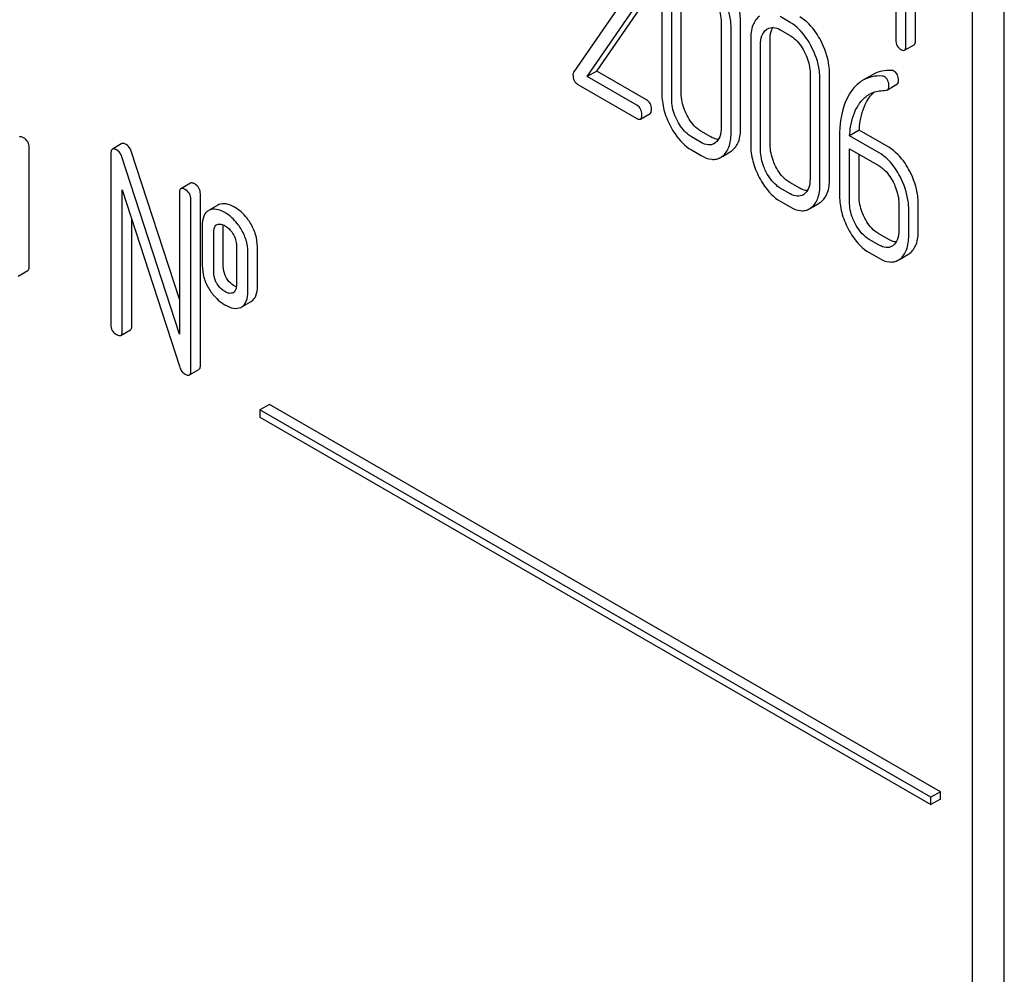
# Model space of a CAD drawing. Units: millimetres. Extents: x 0 to 6269, y -4 to 4433.
# Drawn here: x 4497 to 4519, y 1578 to 1599 of the extents above; entities that cross this region are included whole.
import ezdxf

# ---------------------------------------------------------------- set-up
doc = ezdxf.new("R2010")
doc.units = ezdxf.units.MM
doc.header["$LTSCALE"] = 344.776119
doc.layers.get('0').update_dxf_attribs({"linetype": 'CONTINUOUS'})

msp = doc.modelspace()

# ---------------------------------------------------------------- linework, layer by layer
at = {"color": 7, "linetype": 'Continuous'}
for p, q in [((4518.282, 1498.458), (4518.282, 1618.187)), ((4518.989, 1498.866), (4518.989, 1617.79)), ((4517.025, 1598.943), (4517.025, 1602.739)), ((4516.813, 1598.82), (4516.813, 1602.617)), ((4516.588, 1602.084), (4516.588, 1598.95)), ((4511.409, 1600.106), (4511.409, 1597.771)), ((4511.839, 1597.767), (4511.839, 1600.102)), ((4510.659, 1599.981), (4509.459, 1598.249)), ((4509.968, 1598.264), (4511.054, 1599.834)), ((4511.627, 1597.645), (4511.627, 1599.979)), ((4509.756, 1598.142), (4510.842, 1599.712)), ((4514.25, 1599.34), (4514.032, 1599.467)), ((4512.722, 1599.347), (4512.722, 1597.013)), ((4512.941, 1596.886), (4512.941, 1599.221)), ((4513.153, 1597.009), (4513.153, 1599.343)), ((4514.032, 1599.175), (4514.25, 1599.048)), ((4513.376, 1598.97), (4513.376, 1596.635)), ((4513.807, 1596.631), (4513.807, 1598.966)), ((4513.595, 1596.509), (4513.595, 1598.843)), ((4516.782, 1598.725), (4516.994, 1598.847)), ((4509.968, 1598.264), (4509.756, 1598.142)), ((4510.858, 1597.505), (4509.756, 1598.142)), ((4511.07, 1597.628), (4509.968, 1598.264)), ((4514.69, 1598.211), (4514.69, 1595.877)), ((4514.908, 1595.75), (4514.908, 1598.085)), ((4515.12, 1595.873), (4515.12, 1598.207)), ((4516.073, 1598.183), (4515.861, 1598.06)), ((4509.55, 1597.968), (4510.858, 1597.214)), ((4516.401, 1597.848), (4516.613, 1597.97)), ((4510.936, 1597.2), (4511.148, 1597.322)), ((4512.283, 1596.683), (4512.064, 1596.809)), ((4512.495, 1596.805), (4512.276, 1596.931)), ((4515.343, 1596.798), (4515.343, 1595.499)), ((4515.778, 1596.952), (4515.566, 1596.83)), ((4516.218, 1596.454), (4515.566, 1596.83)), ((4516.43, 1596.576), (4515.778, 1596.952)), ((4497.406, 1593.94), (4497.406, 1596.566)), ((4499.459, 1596.658), (4499.247, 1596.535)), ((4499.215, 1596.444), (4499.215, 1592.65)), ((4500.732, 1592.437), (4499.455, 1596.366)), ((4500.732, 1593.213), (4499.667, 1596.489)), ((4512.064, 1596.517), (4512.283, 1596.391)), ((4512.749, 1596.375), (4512.923, 1596.475)), ((4515.562, 1595.373), (4515.562, 1596.54)), ((4515.562, 1596.54), (4516.218, 1596.162)), ((4515.774, 1595.496), (4515.774, 1596.418)), ((4500.975, 1595.782), (4500.763, 1595.66)), ((4514.462, 1595.669), (4514.244, 1595.795)), ((4499.468, 1592.504), (4499.468, 1595.635)), ((4499.468, 1595.635), (4500.744, 1591.706)), ((4500.732, 1595.568), (4500.732, 1592.437)), ((4501.196, 1591.751), (4501.196, 1595.545)), ((4514.25, 1595.547), (4514.032, 1595.673)), ((4500.984, 1591.629), (4500.984, 1595.422)), ((4501.585, 1595.295), (4501.393, 1595.185)), ((4501.606, 1595.306), (4501.585, 1595.295)), ((4514.032, 1595.381), (4514.25, 1595.255)), ((4514.717, 1595.239), (4514.891, 1595.339)), ((4516.655, 1595.326), (4516.655, 1594.742)), ((4517.086, 1594.738), (4517.086, 1595.322)), ((4501.393, 1595.184), (4501.372, 1595.173)), ((4516.874, 1594.616), (4516.874, 1595.199)), ((4499.68, 1592.627), (4499.68, 1594.982)), ((4501.237, 1594.839), (4501.237, 1593.963)), ((4501.556, 1594.861), (4501.568, 1594.867)), ((4501.702, 1593.94), (4501.702, 1594.815)), ((4501.49, 1593.817), (4501.49, 1594.693)), ((4516.43, 1594.533), (4516.211, 1594.659)), ((4501.993, 1594.402), (4501.993, 1593.527)), ((4502.458, 1593.504), (4502.458, 1594.379)), ((4516.218, 1594.411), (4515.999, 1594.537)), ((4502.245, 1593.381), (4502.245, 1594.257)), ((4515.999, 1594.245), (4516.218, 1594.119)), ((4516.683, 1594.103), (4516.855, 1594.203)), ((4497.162, 1593.726), (4497.374, 1593.848)), ((4501.926, 1593.36), (4501.917, 1593.355)), ((4502.11, 1593.044), (4502.322, 1593.166)), ((4502.089, 1593.033), (4502.11, 1593.044)), ((4499.437, 1592.413), (4499.649, 1592.535)), ((4500.953, 1591.537), (4501.165, 1591.66)), ((4502.726, 1590.886), (4502.514, 1590.763)), ((4502.514, 1590.763), (4502.514, 1590.6)), ((4517.363, 1582.19), (4502.514, 1590.763)), ((4517.575, 1582.313), (4502.726, 1590.886)), ((4502.514, 1590.6), (4517.363, 1582.027)), ((4517.575, 1582.313), (4517.363, 1582.19)), ((4517.363, 1582.027), (4517.363, 1582.19)), ((4517.575, 1582.149), (4517.575, 1582.313)), ((4517.575, 1582.149), (4517.363, 1582.027))]:
    msp.add_line(p, q, dxfattribs=at)
for centre, radius, start, end in [((4512.44, 1596.879), 0.256, 300.0697, 306.5912), ((4512.524, 1596.677), 0.374, 300.0684, 306.7918), ((4512.736, 1596.799), 0.374, 300.0684, 306.7918), ((4514.408, 1595.743), 0.256, 300.0697, 306.5912), ((4514.703, 1595.663), 0.374, 300.0684, 306.7923), ((4514.491, 1595.541), 0.374, 300.0684, 306.7923), ((4516.377, 1594.598), 0.247, 300.079, 307.2195), ((4516.673, 1594.519), 0.365, 300.0742, 307.2144), ((4516.46, 1594.396), 0.365, 300.0742, 307.2144), ((4501.872, 1593.453), 0.108, 299.9774, 308.8859)]:
    msp.add_arc(centre, radius, start, end, dxfattribs=at)
for points, knots in [([(4513.153, 1599.343), (4513.153, 1599.404), (4513.136, 1599.657), (4513.05, 1599.903), (4512.96, 1600.073)], [0, 0, 0, 0, 0.240535, 1, 1, 1, 1]), ([(4512.593, 1599.833), (4512.614, 1599.793), (4512.685, 1599.64), (4512.722, 1599.47), (4512.722, 1599.347)], [0, 0, 0, 0, 0.268434, 1, 1, 1, 1]), ([(4512.941, 1599.221), (4512.941, 1599.282), (4512.924, 1599.535), (4512.837, 1599.78), (4512.748, 1599.95)], [0, 0, 0, 0, 0.240535, 1, 1, 1, 1]), ([(4513.568, 1599.477), (4513.503, 1599.427), (4513.393, 1599.263), (4513.376, 1599.073), (4513.376, 1598.97)], [0, 0, 0, 0, 0.443316, 1, 1, 1, 1]), ([(4514.928, 1598.937), (4514.897, 1598.995), (4514.778, 1599.198), (4514.609, 1599.378), (4514.462, 1599.463)], [0, 0, 0, 0, 0.280496, 1, 1, 1, 1]), ([(4513.595, 1598.843), (4513.595, 1598.911), (4513.606, 1599.038), (4513.679, 1599.147), (4513.724, 1599.18)], [0, 0, 0, 0, 0.550065, 1, 1, 1, 1]), ([(4513.75, 1599.198), (4513.788, 1599.22), (4513.891, 1599.242), (4513.985, 1599.202), (4514.032, 1599.175)], [0, 0, 0, 0, 0.448543, 1, 1, 1, 1]), ([(4513.807, 1598.966), (4513.807, 1598.992), (4513.81, 1599.082), (4513.833, 1599.173), (4513.867, 1599.228)], [0, 0, 0, 0, 0.286939, 1, 1, 1, 1]), ([(4514.715, 1598.814), (4514.685, 1598.873), (4514.566, 1599.076), (4514.397, 1599.256), (4514.25, 1599.34)], [0, 0, 0, 0, 0.280496, 1, 1, 1, 1]), ([(4514.25, 1599.048), (4514.281, 1599.031), (4514.411, 1598.939), (4514.503, 1598.804), (4514.56, 1598.697)], [0, 0, 0, 0, 0.22823, 1, 1, 1, 1]), ([(4514.908, 1598.085), (4514.908, 1598.146), (4514.891, 1598.399), (4514.805, 1598.644), (4514.715, 1598.814)], [0, 0, 0, 0, 0.240534, 1, 1, 1, 1]), ([(4515.12, 1598.207), (4515.12, 1598.268), (4515.103, 1598.521), (4515.017, 1598.767), (4514.928, 1598.937)], [0, 0, 0, 0, 0.240534, 1, 1, 1, 1]), ([(4516.588, 1598.95), (4516.588, 1598.907), (4516.601, 1598.82), (4516.666, 1598.759), (4516.7, 1598.739)], [0, 0, 0, 0, 0.5182, 1, 1, 1, 1]), ([(4516.7, 1598.739), (4516.708, 1598.735), (4516.733, 1598.722), (4516.765, 1598.715), (4516.782, 1598.725)], [0, 0, 0, 0, 0.330789, 1, 1, 1, 1]), ([(4516.782, 1598.725), (4516.787, 1598.728), (4516.812, 1598.753), (4516.813, 1598.792), (4516.813, 1598.82)], [0, 0, 0, 0, 0.180079, 1, 1, 1, 1]), ([(4516.994, 1598.847), (4516.999, 1598.85), (4517.024, 1598.876), (4517.025, 1598.915), (4517.025, 1598.943)], [0, 0, 0, 0, 0.180079, 1, 1, 1, 1]), ([(4514.56, 1598.697), (4514.581, 1598.657), (4514.653, 1598.504), (4514.69, 1598.334), (4514.69, 1598.211)], [0, 0, 0, 0, 0.268434, 1, 1, 1, 1]), ([(4509.459, 1598.249), (4509.456, 1598.245), (4509.446, 1598.225), (4509.443, 1598.202), (4509.443, 1598.185)], [0, 0, 0, 0, 0.228843, 1, 1, 1, 1]), ([(4509.443, 1598.185), (4509.443, 1598.14), (4509.454, 1598.053), (4509.517, 1597.988), (4509.55, 1597.968)], [0, 0, 0, 0, 0.53559, 1, 1, 1, 1]), ([(4516.288, 1598.153), (4516.212, 1598.157), (4516.063, 1598.149), (4515.923, 1598.096), (4515.861, 1598.06)], [0, 0, 0, 0, 0.516707, 1, 1, 1, 1]), ([(4516.5, 1598.276), (4516.424, 1598.28), (4516.275, 1598.272), (4516.135, 1598.218), (4516.073, 1598.183)], [0, 0, 0, 0, 0.516707, 1, 1, 1, 1]), ([(4516.436, 1597.929), (4516.436, 1597.973), (4516.424, 1598.058), (4516.365, 1598.123), (4516.331, 1598.142)], [0, 0, 0, 0, 0.531903, 1, 1, 1, 1]), ([(4516.648, 1598.052), (4516.648, 1598.095), (4516.637, 1598.18), (4516.577, 1598.245), (4516.544, 1598.264)], [0, 0, 0, 0, 0.531903, 1, 1, 1, 1]), ([(4515.861, 1598.06), (4515.836, 1598.046), (4515.733, 1597.977), (4515.649, 1597.883), (4515.596, 1597.805)], [0, 0, 0, 0, 0.237747, 1, 1, 1, 1]), ([(4516.401, 1597.848), (4516.413, 1597.854), (4516.434, 1597.88), (4516.436, 1597.912), (4516.436, 1597.929)], [0, 0, 0, 0, 0.437069, 1, 1, 1, 1]), ([(4516.613, 1597.97), (4516.625, 1597.977), (4516.646, 1598.003), (4516.648, 1598.035), (4516.648, 1598.052)], [0, 0, 0, 0, 0.437069, 1, 1, 1, 1]), ([(4511.409, 1597.771), (4511.409, 1597.649), (4511.443, 1597.394), (4511.539, 1597.157), (4511.6, 1597.04)], [0, 0, 0, 0, 0.483051, 1, 1, 1, 1]), ([(4511.755, 1597.158), (4511.734, 1597.198), (4511.663, 1597.351), (4511.627, 1597.521), (4511.627, 1597.645)], [0, 0, 0, 0, 0.268632, 1, 1, 1, 1]), ([(4511.967, 1597.281), (4511.946, 1597.321), (4511.875, 1597.474), (4511.839, 1597.644), (4511.839, 1597.767)], [0, 0, 0, 0, 0.267687, 1, 1, 1, 1]), ([(4515.596, 1597.805), (4515.553, 1597.741), (4515.386, 1597.431), (4515.343, 1597.07), (4515.343, 1596.798)], [0, 0, 0, 0, 0.221425, 1, 1, 1, 1]), ([(4515.763, 1597.516), (4515.779, 1597.54), (4515.844, 1597.63), (4515.929, 1597.707), (4516, 1597.748)], [0, 0, 0, 0, 0.259089, 1, 1, 1, 1]), ([(4515.975, 1597.638), (4515.985, 1597.653), (4516.025, 1597.711), (4516.073, 1597.764), (4516.112, 1597.798)], [0, 0, 0, 0, 0.260636, 1, 1, 1, 1]), ([(4516, 1597.748), (4516.05, 1597.777), (4516.122, 1597.805), (4516.197, 1597.82), (4516.217, 1597.823)], [0, 0, 0, 0, 0.744173, 1, 1, 1, 1]), ([(4510.967, 1597.296), (4510.967, 1597.339), (4510.953, 1597.424), (4510.891, 1597.486), (4510.858, 1597.505)], [0, 0, 0, 0, 0.522062, 1, 1, 1, 1]), ([(4511.179, 1597.419), (4511.179, 1597.462), (4511.165, 1597.546), (4511.104, 1597.608), (4511.07, 1597.628)], [0, 0, 0, 0, 0.522062, 1, 1, 1, 1]), ([(4515.566, 1596.83), (4515.57, 1596.895), (4515.595, 1597.132), (4515.668, 1597.37), (4515.763, 1597.516)], [0, 0, 0, 0, 0.27431, 1, 1, 1, 1]), ([(4515.778, 1596.952), (4515.783, 1597.02), (4515.807, 1597.257), (4515.881, 1597.494), (4515.975, 1597.638)], [0, 0, 0, 0, 0.282602, 1, 1, 1, 1]), ([(4510.858, 1597.214), (4510.865, 1597.209), (4510.888, 1597.197), (4510.92, 1597.191), (4510.936, 1597.2)], [0, 0, 0, 0, 0.329585, 1, 1, 1, 1]), ([(4510.936, 1597.2), (4510.941, 1597.203), (4510.966, 1597.229), (4510.967, 1597.268), (4510.967, 1597.296)], [0, 0, 0, 0, 0.178582, 1, 1, 1, 1]), ([(4511.148, 1597.322), (4511.153, 1597.325), (4511.178, 1597.351), (4511.179, 1597.39), (4511.179, 1597.419)], [0, 0, 0, 0, 0.178582, 1, 1, 1, 1]), ([(4512.276, 1596.931), (4512.246, 1596.949), (4512.117, 1597.039), (4512.023, 1597.173), (4511.967, 1597.281)], [0, 0, 0, 0, 0.225308, 1, 1, 1, 1]), ([(4511.6, 1597.04), (4511.63, 1596.982), (4511.749, 1596.78), (4511.918, 1596.601), (4512.064, 1596.517)], [0, 0, 0, 0, 0.280844, 1, 1, 1, 1]), ([(4512.064, 1596.809), (4512.033, 1596.827), (4511.904, 1596.917), (4511.811, 1597.051), (4511.755, 1597.158)], [0, 0, 0, 0, 0.228157, 1, 1, 1, 1]), ([(4512.722, 1597.013), (4512.722, 1596.944), (4512.711, 1596.817), (4512.638, 1596.707), (4512.593, 1596.674)], [0, 0, 0, 0, 0.550505, 1, 1, 1, 1]), ([(4512.96, 1596.499), (4513.026, 1596.548), (4513.136, 1596.713), (4513.153, 1596.904), (4513.153, 1597.009)], [0, 0, 0, 0, 0.437948, 1, 1, 1, 1]), ([(4497.279, 1596.785), (4497.27, 1596.791), (4497.242, 1596.805), (4497.203, 1596.814), (4497.184, 1596.803)], [0, 0, 0, 0, 0.339156, 1, 1, 1, 1]), ([(4497.406, 1596.566), (4497.406, 1596.61), (4497.386, 1596.701), (4497.317, 1596.763), (4497.279, 1596.785)], [0, 0, 0, 0, 0.500002, 1, 1, 1, 1]), ([(4512.663, 1596.75), (4512.649, 1596.751), (4512.59, 1596.758), (4512.535, 1596.782), (4512.495, 1596.805)], [0, 0, 0, 0, 0.224044, 1, 1, 1, 1]), ([(4512.748, 1596.377), (4512.814, 1596.426), (4512.924, 1596.591), (4512.941, 1596.781), (4512.941, 1596.886)], [0, 0, 0, 0, 0.437948, 1, 1, 1, 1]), ([(4499.554, 1596.639), (4499.544, 1596.645), (4499.516, 1596.66), (4499.478, 1596.668), (4499.459, 1596.658)], [0, 0, 0, 0, 0.33915, 1, 1, 1, 1]), ([(4499.667, 1596.489), (4499.662, 1596.505), (4499.638, 1596.564), (4499.594, 1596.616), (4499.554, 1596.639)], [0, 0, 0, 0, 0.272872, 1, 1, 1, 1]), ([(4512.568, 1596.658), (4512.53, 1596.635), (4512.425, 1596.614), (4512.33, 1596.655), (4512.283, 1596.683)], [0, 0, 0, 0, 0.448072, 1, 1, 1, 1]), ([(4513.376, 1596.635), (4513.376, 1596.513), (4513.41, 1596.258), (4513.506, 1596.021), (4513.567, 1595.905)], [0, 0, 0, 0, 0.483052, 1, 1, 1, 1]), ([(4513.935, 1596.145), (4513.914, 1596.185), (4513.843, 1596.338), (4513.807, 1596.508), (4513.807, 1596.631)], [0, 0, 0, 0, 0.267689, 1, 1, 1, 1]), ([(4516.893, 1596.052), (4516.863, 1596.11), (4516.745, 1596.312), (4516.576, 1596.491), (4516.43, 1596.576)], [0, 0, 0, 0, 0.279542, 1, 1, 1, 1]), ([(4499.247, 1596.535), (4499.241, 1596.532), (4499.217, 1596.508), (4499.215, 1596.471), (4499.215, 1596.444)], [0, 0, 0, 0, 0.188257, 1, 1, 1, 1]), ([(4499.342, 1596.517), (4499.332, 1596.522), (4499.304, 1596.537), (4499.266, 1596.546), (4499.247, 1596.535)], [0, 0, 0, 0, 0.33915, 1, 1, 1, 1]), ([(4499.455, 1596.366), (4499.45, 1596.383), (4499.426, 1596.442), (4499.382, 1596.493), (4499.342, 1596.517)], [0, 0, 0, 0, 0.272872, 1, 1, 1, 1]), ([(4512.283, 1596.391), (4512.353, 1596.35), (4512.465, 1596.303), (4512.617, 1596.31), (4512.682, 1596.336), (4512.711, 1596.353)], [0, 0, 0, 0, 0.543776, 0.773507, 1, 1, 1, 1]), ([(4513.722, 1596.022), (4513.701, 1596.062), (4513.63, 1596.215), (4513.595, 1596.386), (4513.595, 1596.509)], [0, 0, 0, 0, 0.268632, 1, 1, 1, 1]), ([(4516.681, 1595.929), (4516.651, 1595.987), (4516.533, 1596.19), (4516.364, 1596.369), (4516.218, 1596.454)], [0, 0, 0, 0, 0.279542, 1, 1, 1, 1]), ([(4514.244, 1595.795), (4514.213, 1595.813), (4514.084, 1595.904), (4513.991, 1596.037), (4513.935, 1596.145)], [0, 0, 0, 0, 0.225309, 1, 1, 1, 1]), ([(4516.218, 1596.162), (4516.249, 1596.144), (4516.377, 1596.052), (4516.47, 1595.919), (4516.526, 1595.812)], [0, 0, 0, 0, 0.228239, 1, 1, 1, 1]), ([(4513.567, 1595.905), (4513.598, 1595.846), (4513.716, 1595.644), (4513.885, 1595.466), (4514.032, 1595.381)], [0, 0, 0, 0, 0.280844, 1, 1, 1, 1]), ([(4514.032, 1595.673), (4514.001, 1595.691), (4513.872, 1595.781), (4513.778, 1595.915), (4513.722, 1596.022)], [0, 0, 0, 0, 0.228157, 1, 1, 1, 1]), ([(4516.874, 1595.199), (4516.874, 1595.26), (4516.856, 1595.513), (4516.77, 1595.759), (4516.681, 1595.929)], [0, 0, 0, 0, 0.240469, 1, 1, 1, 1]), ([(4517.086, 1595.322), (4517.086, 1595.383), (4517.069, 1595.636), (4516.982, 1595.881), (4516.893, 1596.052)], [0, 0, 0, 0, 0.240469, 1, 1, 1, 1]), ([(4501.07, 1595.764), (4501.06, 1595.769), (4501.032, 1595.784), (4500.994, 1595.793), (4500.975, 1595.782)], [0, 0, 0, 0, 0.33915, 1, 1, 1, 1]), ([(4501.196, 1595.545), (4501.196, 1595.589), (4501.177, 1595.679), (4501.108, 1595.742), (4501.07, 1595.764)], [0, 0, 0, 0, 0.500001, 1, 1, 1, 1]), ([(4514.69, 1595.877), (4514.69, 1595.808), (4514.679, 1595.681), (4514.605, 1595.571), (4514.56, 1595.538)], [0, 0, 0, 0, 0.550505, 1, 1, 1, 1]), ([(4514.715, 1595.241), (4514.781, 1595.29), (4514.891, 1595.455), (4514.908, 1595.645), (4514.908, 1595.75)], [0, 0, 0, 0, 0.437949, 1, 1, 1, 1]), ([(4514.928, 1595.363), (4514.993, 1595.412), (4515.103, 1595.578), (4515.12, 1595.768), (4515.12, 1595.873)], [0, 0, 0, 0, 0.437949, 1, 1, 1, 1]), ([(4516.526, 1595.812), (4516.547, 1595.772), (4516.618, 1595.619), (4516.655, 1595.449), (4516.655, 1595.326)], [0, 0, 0, 0, 0.268378, 1, 1, 1, 1]), ([(4500.763, 1595.66), (4500.758, 1595.657), (4500.733, 1595.633), (4500.732, 1595.595), (4500.732, 1595.568)], [0, 0, 0, 0, 0.188257, 1, 1, 1, 1]), ([(4500.858, 1595.641), (4500.848, 1595.647), (4500.82, 1595.662), (4500.782, 1595.671), (4500.763, 1595.66)], [0, 0, 0, 0, 0.33915, 1, 1, 1, 1]), ([(4500.984, 1595.422), (4500.984, 1595.466), (4500.965, 1595.557), (4500.896, 1595.619), (4500.858, 1595.641)], [0, 0, 0, 0, 0.500001, 1, 1, 1, 1]), ([(4514.536, 1595.522), (4514.497, 1595.5), (4514.393, 1595.478), (4514.298, 1595.519), (4514.25, 1595.547)], [0, 0, 0, 0, 0.448073, 1, 1, 1, 1]), ([(4514.63, 1595.615), (4514.617, 1595.615), (4514.558, 1595.622), (4514.502, 1595.646), (4514.462, 1595.669)], [0, 0, 0, 0, 0.224046, 1, 1, 1, 1]), ([(4515.343, 1595.499), (4515.343, 1595.377), (4515.378, 1595.122), (4515.474, 1594.885), (4515.535, 1594.769)], [0, 0, 0, 0, 0.483051, 1, 1, 1, 1]), ([(4515.902, 1595.009), (4515.881, 1595.049), (4515.81, 1595.202), (4515.774, 1595.372), (4515.774, 1595.496)], [0, 0, 0, 0, 0.267687, 1, 1, 1, 1]), ([(4501.952, 1595.252), (4501.894, 1595.285), (4501.782, 1595.337), (4501.654, 1595.328), (4501.606, 1595.306)], [0, 0, 0, 0, 0.561503, 1, 1, 1, 1]), ([(4502.3, 1594.904), (4502.277, 1594.941), (4502.183, 1595.076), (4502.057, 1595.191), (4501.952, 1595.252)], [0, 0, 0, 0, 0.265433, 1, 1, 1, 1]), ([(4514.25, 1595.255), (4514.321, 1595.214), (4514.433, 1595.167), (4514.585, 1595.174), (4514.649, 1595.2), (4514.679, 1595.217)], [0, 0, 0, 0, 0.543778, 0.773508, 1, 1, 1, 1]), ([(4515.69, 1594.886), (4515.669, 1594.926), (4515.598, 1595.079), (4515.562, 1595.25), (4515.562, 1595.373)], [0, 0, 0, 0, 0.268632, 1, 1, 1, 1]), ([(4501.372, 1595.173), (4501.35, 1595.16), (4501.307, 1595.124), (4501.246, 1595.012), (4501.237, 1594.91), (4501.237, 1594.839)], [0, 0, 0, 0, 0.208754, 0.432966, 1, 1, 1, 1]), ([(4501.74, 1595.129), (4501.681, 1595.163), (4501.569, 1595.214), (4501.442, 1595.205), (4501.393, 1595.184)], [0, 0, 0, 0, 0.561503, 1, 1, 1, 1]), ([(4502.088, 1594.781), (4502.065, 1594.818), (4501.971, 1594.954), (4501.845, 1595.068), (4501.74, 1595.129)], [0, 0, 0, 0, 0.265433, 1, 1, 1, 1]), ([(4501.49, 1594.693), (4501.49, 1594.727), (4501.494, 1594.791), (4501.532, 1594.847), (4501.556, 1594.861)], [0, 0, 0, 0, 0.554899, 1, 1, 1, 1]), ([(4501.568, 1594.867), (4501.592, 1594.878), (4501.656, 1594.882), (4501.712, 1594.857), (4501.74, 1594.84)], [0, 0, 0, 0, 0.450358, 1, 1, 1, 1]), ([(4501.74, 1594.84), (4501.757, 1594.831), (4501.827, 1594.783), (4501.882, 1594.717), (4501.916, 1594.662)], [0, 0, 0, 0, 0.229177, 1, 1, 1, 1]), ([(4502.458, 1594.379), (4502.458, 1594.469), (4502.43, 1594.655), (4502.35, 1594.824), (4502.3, 1594.904)], [0, 0, 0, 0, 0.488684, 1, 1, 1, 1]), ([(4515.999, 1594.537), (4515.968, 1594.555), (4515.839, 1594.646), (4515.746, 1594.779), (4515.69, 1594.886)], [0, 0, 0, 0, 0.228157, 1, 1, 1, 1]), ([(4516.211, 1594.659), (4516.181, 1594.677), (4516.052, 1594.768), (4515.958, 1594.901), (4515.902, 1595.009)], [0, 0, 0, 0, 0.225305, 1, 1, 1, 1]), ([(4501.916, 1594.662), (4501.942, 1594.621), (4501.981, 1594.537), (4501.993, 1594.445), (4501.993, 1594.402)], [0, 0, 0, 0, 0.528136, 1, 1, 1, 1]), ([(4502.245, 1594.257), (4502.245, 1594.347), (4502.218, 1594.532), (4502.138, 1594.701), (4502.088, 1594.781)], [0, 0, 0, 0, 0.488684, 1, 1, 1, 1]), ([(4515.535, 1594.769), (4515.565, 1594.71), (4515.683, 1594.508), (4515.853, 1594.33), (4515.999, 1594.245)], [0, 0, 0, 0, 0.280845, 1, 1, 1, 1]), ([(4516.655, 1594.742), (4516.655, 1594.674), (4516.644, 1594.547), (4516.571, 1594.436), (4516.526, 1594.402)], [0, 0, 0, 0, 0.550141, 1, 1, 1, 1]), ([(4516.681, 1594.105), (4516.746, 1594.155), (4516.856, 1594.32), (4516.874, 1594.511), (4516.874, 1594.616)], [0, 0, 0, 0, 0.438317, 1, 1, 1, 1]), ([(4516.893, 1594.228), (4516.959, 1594.277), (4517.068, 1594.443), (4517.086, 1594.633), (4517.086, 1594.738)], [0, 0, 0, 0, 0.438317, 1, 1, 1, 1]), ([(4516.5, 1594.385), (4516.462, 1594.363), (4516.359, 1594.342), (4516.265, 1594.384), (4516.218, 1594.411)], [0, 0, 0, 0, 0.447919, 1, 1, 1, 1]), ([(4516.595, 1594.479), (4516.582, 1594.479), (4516.524, 1594.486), (4516.469, 1594.511), (4516.43, 1594.533)], [0, 0, 0, 0, 0.223852, 1, 1, 1, 1]), ([(4497.374, 1593.848), (4497.38, 1593.851), (4497.404, 1593.875), (4497.406, 1593.913), (4497.406, 1593.94)], [0, 0, 0, 0, 0.186091, 1, 1, 1, 1]), ([(4501.237, 1593.963), (4501.237, 1593.872), (4501.263, 1593.685), (4501.342, 1593.514), (4501.392, 1593.434)], [0, 0, 0, 0, 0.492767, 1, 1, 1, 1]), ([(4501.779, 1593.675), (4501.766, 1593.695), (4501.722, 1593.777), (4501.702, 1593.871), (4501.702, 1593.94)], [0, 0, 0, 0, 0.25968, 1, 1, 1, 1]), ([(4516.218, 1594.119), (4516.288, 1594.078), (4516.399, 1594.032), (4516.55, 1594.038), (4516.614, 1594.063), (4516.643, 1594.08)], [0, 0, 0, 0, 0.544954, 0.774537, 1, 1, 1, 1]), ([(4501.567, 1593.552), (4501.554, 1593.574), (4501.51, 1593.655), (4501.49, 1593.75), (4501.49, 1593.817)], [0, 0, 0, 0, 0.269161, 1, 1, 1, 1]), ([(4501.74, 1593.381), (4501.724, 1593.39), (4501.656, 1593.435), (4501.6, 1593.499), (4501.567, 1593.552)], [0, 0, 0, 0, 0.2294, 1, 1, 1, 1]), ([(4501.952, 1593.504), (4501.935, 1593.513), (4501.867, 1593.559), (4501.812, 1593.622), (4501.779, 1593.675)], [0, 0, 0, 0, 0.241734, 1, 1, 1, 1]), ([(4501.993, 1593.527), (4501.993, 1593.511), (4501.991, 1593.455), (4501.971, 1593.394), (4501.94, 1593.369)], [0, 0, 0, 0, 0.289737, 1, 1, 1, 1]), ([(4501.392, 1593.434), (4501.415, 1593.397), (4501.509, 1593.262), (4501.636, 1593.15), (4501.74, 1593.089)], [0, 0, 0, 0, 0.265567, 1, 1, 1, 1]), ([(4501.917, 1593.355), (4501.892, 1593.343), (4501.826, 1593.337), (4501.769, 1593.364), (4501.74, 1593.381)], [0, 0, 0, 0, 0.448441, 1, 1, 1, 1]), ([(4502.11, 1593.044), (4502.156, 1593.07), (4502.236, 1593.18), (4502.245, 1593.309), (4502.245, 1593.381)], [0, 0, 0, 0, 0.423173, 1, 1, 1, 1]), ([(4502.322, 1593.166), (4502.368, 1593.193), (4502.449, 1593.303), (4502.458, 1593.431), (4502.458, 1593.504)], [0, 0, 0, 0, 0.423173, 1, 1, 1, 1]), ([(4501.74, 1593.089), (4501.799, 1593.055), (4501.911, 1593.002), (4502.04, 1593.011), (4502.089, 1593.033)], [0, 0, 0, 0, 0.558936, 1, 1, 1, 1]), ([(4499.215, 1592.65), (4499.215, 1592.606), (4499.233, 1592.514), (4499.304, 1592.453), (4499.342, 1592.431)], [0, 0, 0, 0, 0.500004, 1, 1, 1, 1]), ([(4499.342, 1592.431), (4499.351, 1592.426), (4499.379, 1592.411), (4499.418, 1592.402), (4499.437, 1592.413)], [0, 0, 0, 0, 0.335828, 1, 1, 1, 1]), ([(4499.437, 1592.413), (4499.442, 1592.416), (4499.467, 1592.44), (4499.468, 1592.477), (4499.468, 1592.504)], [0, 0, 0, 0, 0.186091, 1, 1, 1, 1]), ([(4499.649, 1592.535), (4499.654, 1592.538), (4499.679, 1592.562), (4499.68, 1592.6), (4499.68, 1592.627)], [0, 0, 0, 0, 0.186091, 1, 1, 1, 1]), ([(4500.744, 1591.706), (4500.753, 1591.674), (4500.781, 1591.614), (4500.831, 1591.571), (4500.858, 1591.556)], [0, 0, 0, 0, 0.51701, 1, 1, 1, 1]), ([(4500.858, 1591.556), (4500.868, 1591.55), (4500.896, 1591.535), (4500.934, 1591.526), (4500.953, 1591.537)], [0, 0, 0, 0, 0.335828, 1, 1, 1, 1]), ([(4500.953, 1591.537), (4500.958, 1591.54), (4500.983, 1591.564), (4500.984, 1591.602), (4500.984, 1591.629)], [0, 0, 0, 0, 0.186091, 1, 1, 1, 1]), ([(4501.165, 1591.66), (4501.17, 1591.663), (4501.195, 1591.687), (4501.196, 1591.724), (4501.196, 1591.751)], [0, 0, 0, 0, 0.186091, 1, 1, 1, 1])]:
    msp.add_open_spline(points, degree=3, knots=knots, dxfattribs=at)
for points in [[(4513.724, 1599.18), (4513.732, 1599.187), (4513.741, 1599.193), (4513.75, 1599.198)], [(4516.331, 1598.142), (4516.318, 1598.149), (4516.303, 1598.152), (4516.288, 1598.153)], [(4516.544, 1598.264), (4516.53, 1598.272), (4516.515, 1598.275), (4516.5, 1598.276)], [(4516.217, 1597.823), (4516.266, 1597.83), (4516.316, 1597.834), (4516.366, 1597.838)], [(4516.366, 1597.838), (4516.378, 1597.839), (4516.39, 1597.842), (4516.401, 1597.848)], [(4501.702, 1594.815), (4501.702, 1594.83), (4501.702, 1594.844), (4501.704, 1594.858)], [(4501.991, 1593.484), (4501.977, 1593.49), (4501.965, 1593.496), (4501.952, 1593.504)]]:
    msp.add_open_spline(points, degree=3, dxfattribs=at)

doc.saveas('drawing.dxf')
